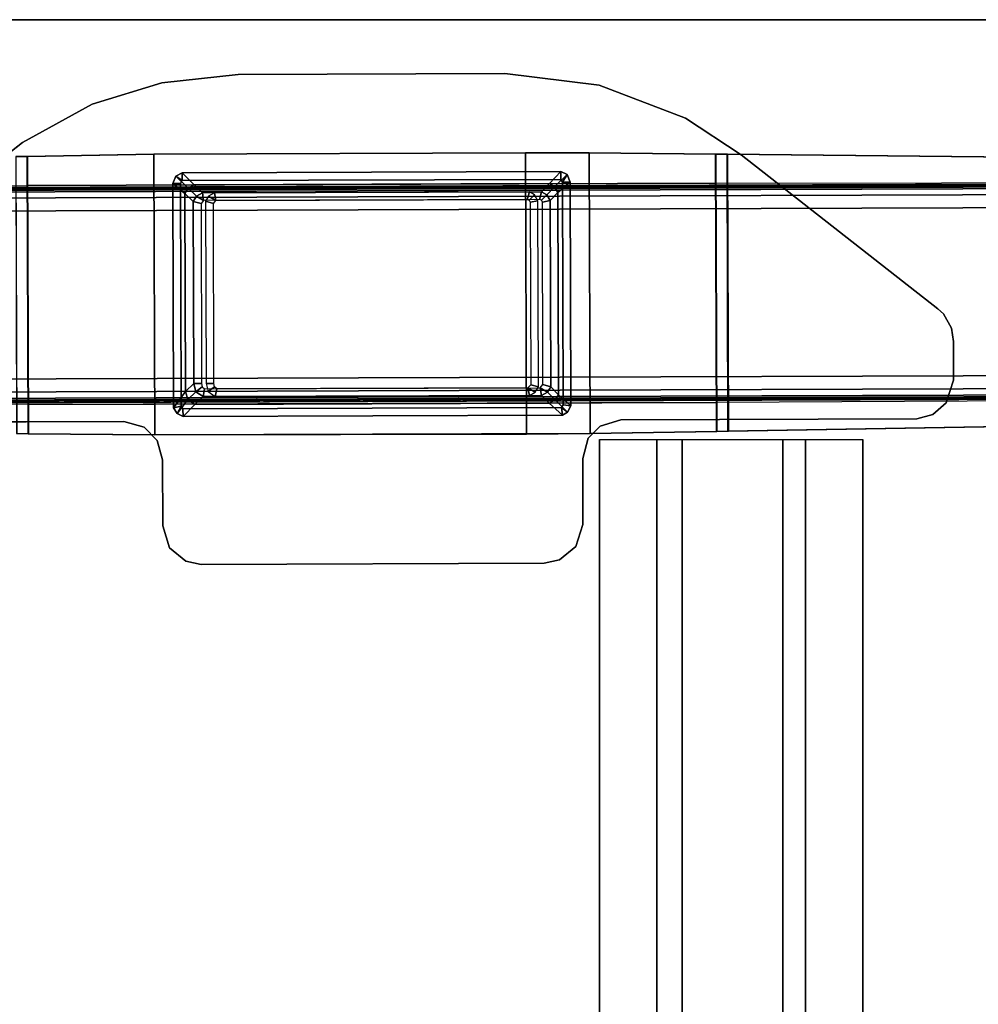
# Model space of a CAD drawing. Units: inches. Extents: x -13 to 130, y -6 to 147.
# Drawn here: x 6 to 15, y 136 to 146 of the extents above; entities that cross this region are included whole.
import ezdxf

# ---------------------------------------------------------------- set-up
doc = ezdxf.new("R2010")
doc.units = ezdxf.units.IN
doc.header["$MEASUREMENT"] = 0
for name, color, linetype in [('TABLE-BASELOWER', 6, 'Continuous'), ('TABLE-BASETRIM', 6, 'Continuous'), ('TABLE-BASEUPPER', 6, 'Continuous'), ('TABLE-BRACKET', 6, 'Continuous'), ('TABLE-FOOTRIGHT', 6, 'Continuous'), ('TABLE-STIFFENER', 6, 'Continuous'), ('TABLE-TOPEDGE', 6, 'Continuous'), ('TABLE-TOPLAM', 6, 'Continuous')]:
    doc.layers.add(name, color=color, linetype=linetype)

# ---------------------------------------------------------------- blocks, each defined once
blk = doc.blocks.new('UDV6ACS_2472L04E1_0T')
at = {"layer": 'TABLE-BASELOWER'}
for points in [[(65.911, -5.411, 1.655), (65.855, -5.446, 1.655), (65.855, -5.446, 25.562), (65.911, -5.411, 25.562)], [(68.206, -5.403, 25.562), (68.206, -5.403, 1.655), (65.911, -5.411, 1.655), (65.911, -5.411, 25.562)], [(68.28, -5.432, 1.655), (68.206, -5.403, 1.655), (68.206, -5.403, 25.562), (68.28, -5.432, 25.562)], [(68.314, -5.499, 25.562), (68.314, -5.499, 1.655), (68.28, -5.432, 1.655), (68.28, -5.432, 25.562)], [(65.855, -5.446, 25.562), (65.855, -5.446, 1.655), (65.823, -5.507, 1.655), (65.823, -5.507, 25.562)], [(65.823, -5.507, 1.655), (65.836, -9.386, 1.655), (65.836, -9.386, 25.562), (65.823, -5.507, 25.562)], [(68.328, -9.367, 1.655), (68.314, -5.499, 1.655), (68.314, -5.499, 25.562), (68.328, -9.367, 25.562)], [(65.836, -9.386, 25.562), (65.836, -9.386, 1.655), (65.869, -9.436, 1.655), (65.869, -9.436, 25.562)], [(65.869, -9.436, 1.655), (65.934, -9.471, 1.655), (65.934, -9.471, 25.562), (65.869, -9.436, 25.562)], [(68.22, -9.463, 1.655), (68.297, -9.431, 1.655), (68.297, -9.431, 25.562), (68.22, -9.463, 25.562)], [(68.297, -9.431, 25.562), (68.297, -9.431, 1.655), (68.328, -9.367, 1.655), (68.328, -9.367, 25.562)], [(65.934, -9.471, 25.562), (65.934, -9.471, 1.655), (68.22, -9.463, 1.655), (68.22, -9.463, 25.562)]]:
    blk.add_3dface(points, dxfattribs=at)
at = {"layer": 'TABLE-BASETRIM'}
for points in [[(65.855, -5.446, 25.562), (65.855, -5.446, 25.562), (65.931, -5.489, 25.562), (65.911, -5.411, 25.562)], [(66.078, -5.534, 25.68), (65.911, -5.411, 25.562), (65.855, -5.446, 25.562), (65.996, -5.556, 25.68)], [(68.206, -5.403, 25.562), (65.911, -5.411, 25.562), (65.931, -5.489, 25.562), (68.206, -5.481, 25.562)], [(68.206, -5.403, 25.562), (65.911, -5.411, 25.562), (66.078, -5.534, 25.68), (68.104, -5.527, 25.68)], [(68.158, -5.56, 25.68), (68.28, -5.432, 25.562), (68.206, -5.403, 25.562), (68.104, -5.527, 25.68)], [(68.314, -5.499, 25.562), (68.28, -5.432, 25.562), (68.158, -5.56, 25.68), (68.192, -5.621, 25.68)], [(68.236, -5.5, 25.562), (68.28, -5.432, 25.562), (68.206, -5.403, 25.562), (68.206, -5.481, 25.562)], [(68.28, -5.432, 25.562), (68.28, -5.432, 25.562), (68.236, -5.5, 25.562), (68.314, -5.499, 25.562)], [(65.931, -5.489, 25.562), (65.855, -5.446, 25.562), (65.823, -5.507, 25.562), (65.902, -5.506, 25.562)], [(65.855, -5.446, 25.562), (65.823, -5.507, 25.562), (65.947, -5.629, 25.68), (65.996, -5.556, 25.68)], [(65.823, -5.507, 25.562), (65.836, -9.386, 25.562), (65.915, -9.374, 25.562), (65.902, -5.506, 25.562)], [(65.947, -5.629, 25.68), (65.823, -5.507, 25.562), (65.836, -9.386, 25.562), (65.959, -9.249, 25.68)], [(66.16, -5.617, 25.68), (66.078, -5.534, 25.68), (65.996, -5.556, 25.68), (66.077, -5.639, 25.68)], [(68.104, -5.527, 25.68), (66.078, -5.534, 25.68), (66.16, -5.617, 25.68), (68.023, -5.611, 25.68)], [(68.076, -5.644, 25.68), (68.158, -5.56, 25.68), (68.104, -5.527, 25.68), (68.023, -5.611, 25.68)], [(68.204, -9.25, 25.68), (68.328, -9.367, 25.562), (68.314, -5.499, 25.562), (68.192, -5.621, 25.68)], [(68.328, -9.367, 25.562), (68.314, -5.499, 25.562), (68.236, -5.5, 25.562), (68.248, -9.367, 25.562)], [(65.996, -5.556, 25.68), (65.947, -5.629, 25.68), (66.028, -5.712, 25.68), (66.077, -5.639, 25.68)], [(66.028, -5.712, 25.68), (65.947, -5.629, 25.68), (65.959, -9.249, 25.68), (66.04, -9.171, 25.68)], [(68.192, -5.621, 25.68), (68.158, -5.56, 25.68), (68.076, -5.644, 25.68), (68.11, -5.705, 25.68)], [(68.122, -9.171, 25.68), (68.204, -9.25, 25.68), (68.192, -5.621, 25.68), (68.11, -5.705, 25.68)], [(65.836, -9.386, 25.562), (65.869, -9.436, 25.562), (65.993, -9.31, 25.68), (65.959, -9.249, 25.68)], [(65.959, -9.249, 25.68), (65.993, -9.31, 25.68), (66.074, -9.231, 25.68), (66.04, -9.171, 25.68)], [(66.074, -9.231, 25.68), (65.993, -9.31, 25.68), (66.046, -9.343, 25.68), (66.127, -9.264, 25.68)], [(66.046, -9.343, 25.68), (68.112, -9.336, 25.68), (68.031, -9.258, 25.68), (66.127, -9.264, 25.68)], [(68.031, -9.258, 25.68), (68.112, -9.336, 25.68), (68.171, -9.303, 25.68), (68.089, -9.225, 25.68)], [(68.171, -9.303, 25.68), (68.204, -9.25, 25.68), (68.122, -9.171, 25.68), (68.089, -9.225, 25.68)], [(68.297, -9.431, 25.562), (68.328, -9.367, 25.562), (68.204, -9.25, 25.68), (68.171, -9.303, 25.68)], [(65.993, -9.31, 25.68), (65.869, -9.436, 25.562), (65.934, -9.471, 25.562), (66.046, -9.343, 25.68)], [(65.934, -9.471, 25.562), (68.22, -9.463, 25.562), (68.112, -9.336, 25.68), (66.046, -9.343, 25.68)], [(68.112, -9.336, 25.68), (68.22, -9.463, 25.562), (68.297, -9.431, 25.562), (68.171, -9.303, 25.68)], [(65.915, -9.374, 25.562), (65.836, -9.386, 25.562), (65.869, -9.436, 25.562), (65.915, -9.374, 25.562)], [(65.869, -9.436, 25.562), (65.934, -9.471, 25.562), (65.944, -9.393, 25.562), (65.915, -9.374, 25.562)], [(65.944, -9.393, 25.562), (65.934, -9.471, 25.562), (68.22, -9.463, 25.562), (68.22, -9.385, 25.562)], [(68.22, -9.385, 25.562), (68.297, -9.431, 25.562), (68.328, -9.367, 25.562), (68.248, -9.367, 25.562)], [(68.297, -9.431, 25.562), (68.297, -9.431, 25.562), (68.22, -9.385, 25.562), (68.22, -9.463, 25.562)]]:
    blk.add_3dface(points, dxfattribs=at)
at = {"layer": 'TABLE-BASEUPPER'}
for points in [[(66.16, -5.617, 4.244), (66.16, -5.697, 4.244), (66.126, -5.703, 4.244), (66.077, -5.639, 4.244)], [(66.16, -5.617, 27.602), (66.16, -5.617, 4.244), (66.077, -5.639, 4.244), (66.077, -5.639, 27.602)], [(68.001, -5.692, 4.244), (66.16, -5.697, 4.244), (66.16, -5.617, 4.244), (68.023, -5.611, 4.244)], [(68.023, -5.611, 4.244), (66.16, -5.617, 4.244), (66.16, -5.617, 27.602), (68.023, -5.611, 27.602)], [(68.076, -5.644, 4.244), (68.032, -5.718, 4.244), (68.001, -5.692, 4.244), (68.023, -5.611, 4.244)], [(68.076, -5.644, 27.602), (68.076, -5.644, 4.244), (68.023, -5.611, 4.244), (68.023, -5.611, 27.602)], [(66.126, -5.703, 4.244), (66.106, -5.728, 4.244), (66.028, -5.712, 4.244), (66.077, -5.639, 4.244)], [(66.077, -5.639, 4.244), (66.028, -5.712, 4.244), (66.028, -5.712, 27.602), (66.077, -5.639, 27.602)], [(66.028, -5.712, 4.244), (66.106, -5.728, 4.244), (66.118, -9.157, 4.244), (66.04, -9.171, 4.244)], [(66.028, -5.712, 27.602), (66.028, -5.712, 4.244), (66.04, -9.171, 4.244), (66.04, -9.171, 27.602)], [(68.032, -5.718, 4.244), (68.032, -5.718, 4.244), (68.076, -5.644, 4.244), (68.11, -5.705, 4.244)], [(68.122, -9.171, 4.244), (68.043, -9.148, 4.244), (68.032, -5.718, 4.244), (68.11, -5.705, 4.244)], [(68.11, -5.705, 4.244), (68.076, -5.644, 4.244), (68.076, -5.644, 27.602), (68.11, -5.705, 27.602)], [(68.122, -9.171, 27.602), (68.122, -9.171, 4.244), (68.11, -5.705, 4.244), (68.11, -5.705, 27.602)], [(66.118, -9.157, 4.244), (66.118, -9.157, 4.244), (66.074, -9.231, 4.244), (66.04, -9.171, 4.244)], [(66.074, -9.231, 4.244), (66.118, -9.157, 4.244), (66.15, -9.185, 4.244), (66.127, -9.264, 4.244)], [(68.036, -9.169, 4.244), (68.043, -9.148, 4.244), (68.122, -9.171, 4.244), (68.089, -9.225, 4.244)], [(66.04, -9.171, 4.244), (66.074, -9.231, 4.244), (66.074, -9.231, 27.602), (66.04, -9.171, 27.602)], [(66.074, -9.231, 27.602), (66.074, -9.231, 4.244), (66.127, -9.264, 4.244), (66.127, -9.264, 27.602)], [(66.127, -9.264, 4.244), (66.15, -9.185, 4.244), (68.016, -9.18, 4.244), (68.031, -9.258, 4.244)], [(66.127, -9.264, 4.244), (68.031, -9.258, 4.244), (68.031, -9.258, 27.602), (66.127, -9.264, 27.602)], [(68.031, -9.258, 4.244), (68.016, -9.18, 4.244), (68.036, -9.169, 4.244), (68.089, -9.225, 4.244)], [(68.031, -9.258, 27.602), (68.031, -9.258, 4.244), (68.089, -9.225, 4.244), (68.089, -9.225, 27.602)], [(68.089, -9.225, 4.244), (68.122, -9.171, 4.244), (68.122, -9.171, 27.602), (68.089, -9.225, 27.602)]]:
    blk.add_3dface(points, dxfattribs=at)
at = {"layer": 'TABLE-BRACKET'}
for points, invisible_edges in [([(65.763, -1.905, 27.6), (66.882, -1.657, 27.6), (68.624, -3.866, 27.6), (65.773, -4.902, 27.6)], 5), ([(65.773, -4.902, 27.824), (68.624, -3.866, 27.824), (66.882, -1.657, 27.824), (65.763, -1.905, 27.824)], 5), ([(69.017, -4.579, 27.824), (68.624, -3.866, 27.824), (65.773, -4.902, 27.824), (65.714, -5.11, 27.824)], 10), ([(69.017, -4.579, 27.6), (65.714, -5.11, 27.6), (65.773, -4.902, 27.6), (68.624, -3.866, 27.6)], 5), ([(69.236, -5.292, 27.824), (69.017, -4.579, 27.824), (65.714, -5.11, 27.824), (65.578, -5.242, 27.824)], 10), ([(69.236, -5.292, 27.6), (65.578, -5.242, 27.6), (65.714, -5.11, 27.6), (69.017, -4.579, 27.6)], 5), ([(64.495, -9.521, 27.6), (64.482, -5.37, 27.6), (64.705, -5.301, 27.6), (64.72, -9.593, 27.6)], 5), ([(64.482, -5.37, 27.824), (64.495, -9.521, 27.824), (64.72, -9.593, 27.824), (64.705, -5.301, 27.824)], 5), ([(64.705, -5.301, 27.6), (65.381, -5.299, 27.6), (65.395, -9.591, 27.6), (64.72, -9.593, 27.6)], 10), ([(64.705, -5.301, 27.824), (64.72, -9.593, 27.824), (65.395, -9.591, 27.824), (65.381, -5.299, 27.824)], 5), ([(69.321, -6.071, 27.824), (69.236, -5.292, 27.824), (65.578, -5.242, 27.824), (65.381, -5.299, 27.824)], 10), ([(69.321, -6.071, 27.6), (65.381, -5.299, 27.6), (65.578, -5.242, 27.6), (69.236, -5.292, 27.6)], 5), ([(65.381, -5.299, 27.6), (69.321, -6.071, 27.6), (69.33, -8.795, 27.6), (65.395, -9.591, 27.6)], 13), ([(65.381, -5.299, 27.824), (65.395, -9.591, 27.824), (69.33, -8.795, 27.824), (69.321, -6.071, 27.824)], 11), ([(64.358, -9.355, 27.6), (64.345, -5.537, 27.6), (64.482, -5.37, 27.6), (64.495, -9.521, 27.6)], 5), ([(64.345, -5.537, 27.824), (64.358, -9.355, 27.824), (64.495, -9.521, 27.824), (64.482, -5.37, 27.824)], 5), ([(64.324, -9.196, 27.6), (64.312, -5.692, 27.6), (64.345, -5.537, 27.6), (64.358, -9.355, 27.6)], 4), ([(64.312, -5.692, 27.824), (64.324, -9.196, 27.824), (64.358, -9.355, 27.824), (64.345, -5.537, 27.824)], 4), ([(69.209, -9.759, 27.6), (65.602, -9.648, 27.6), (65.395, -9.591, 27.6), (69.33, -8.795, 27.6)], 5), ([(65.395, -9.591, 27.824), (65.602, -9.648, 27.824), (69.209, -9.759, 27.824), (69.33, -8.795, 27.824)], 10), ([(68.874, -10.64, 27.6), (65.726, -9.77, 27.6), (65.602, -9.648, 27.6), (69.209, -9.759, 27.6)], 5), ([(65.602, -9.648, 27.824), (65.726, -9.77, 27.824), (68.874, -10.64, 27.824), (69.209, -9.759, 27.824)], 10), ([(68.499, -11.21, 27.6), (65.79, -9.981, 27.6), (65.726, -9.77, 27.6), (68.874, -10.64, 27.6)], 5), ([(65.726, -9.77, 27.824), (65.79, -9.981, 27.824), (68.499, -11.21, 27.824), (68.874, -10.64, 27.824)], 10), ([(65.79, -9.981, 27.6), (68.499, -11.21, 27.6), (66.926, -13.221, 27.6), (65.8, -13.004, 27.6)], 5), ([(65.79, -9.981, 27.824), (65.8, -13.004, 27.824), (66.926, -13.221, 27.824), (68.499, -11.21, 27.824)], 10), ([(66.926, -13.221, 27.6), (66.873, -13.277, 27.6), (65.843, -13.167, 27.6), (65.8, -13.004, 27.6)], 10), ([(65.8, -13.004, 27.824), (65.843, -13.167, 27.824), (66.873, -13.277, 27.824), (66.926, -13.221, 27.824)], 10), ([(66.873, -13.277, 27.6), (66.728, -13.359, 27.6), (65.962, -13.304, 27.6), (65.843, -13.167, 27.6)], 10), ([(65.843, -13.167, 27.824), (65.962, -13.304, 27.824), (66.728, -13.359, 27.824), (66.873, -13.277, 27.824)], 10), ([(66.728, -13.359, 27.6), (66.592, -13.379, 27.6), (66.194, -13.38, 27.6), (65.962, -13.304, 27.6)], 8), ([(65.962, -13.304, 27.824), (66.194, -13.38, 27.824), (66.592, -13.379, 27.824), (66.728, -13.359, 27.824)], 8)]:
    blk.add_3dface(points, dxfattribs=dict(at, invisible_edges=invisible_edges))
for points in [[(66.882, -1.657, 27.6), (66.882, -1.657, 27.824), (68.624, -3.866, 27.824), (68.624, -3.866, 27.6)], [(65.773, -4.902, 27.824), (65.763, -1.905, 27.824), (65.763, -1.905, 27.6), (65.773, -4.902, 27.6)], [(68.624, -3.866, 27.6), (68.624, -3.866, 27.824), (69.017, -4.579, 27.824), (69.017, -4.579, 27.6)], [(69.017, -4.579, 27.6), (69.017, -4.579, 27.824), (69.236, -5.292, 27.824), (69.236, -5.292, 27.6)], [(65.714, -5.11, 27.6), (65.714, -5.11, 27.824), (65.773, -4.902, 27.824), (65.773, -4.902, 27.6)], [(65.578, -5.242, 27.6), (65.578, -5.242, 27.824), (65.714, -5.11, 27.824), (65.714, -5.11, 27.6)], [(64.482, -5.37, 27.6), (64.482, -5.37, 27.824), (64.705, -5.301, 27.824), (64.705, -5.301, 27.6)], [(64.705, -5.301, 27.824), (65.381, -5.299, 27.824), (65.381, -5.299, 27.6), (64.705, -5.301, 27.6)], [(65.381, -5.299, 27.6), (65.381, -5.299, 27.824), (65.578, -5.242, 27.824), (65.578, -5.242, 27.6)], [(69.236, -5.292, 27.6), (69.236, -5.292, 27.824), (69.321, -6.071, 27.824), (69.321, -6.071, 27.6)], [(64.345, -5.537, 27.6), (64.345, -5.537, 27.824), (64.482, -5.37, 27.824), (64.482, -5.37, 27.6)], [(64.312, -5.692, 27.6), (64.312, -5.692, 27.824), (64.345, -5.537, 27.824), (64.345, -5.537, 27.6)], [(64.324, -9.196, 27.824), (64.312, -5.692, 27.824), (64.312, -5.692, 27.6), (64.324, -9.196, 27.6)], [(68.001, -5.817, 27.602), (68.024, -5.736, 27.602), (66.16, -5.742, 27.602), (66.161, -5.822, 27.602)], [(68.077, -5.769, 27.602), (68.024, -5.736, 27.602), (68.001, -5.817, 27.602), (68.033, -5.843, 27.602)], [(66.126, -5.828, 27.602), (66.078, -5.764, 27.602), (66.029, -5.837, 27.602), (66.106, -5.853, 27.602)], [(66.029, -5.837, 27.602), (66.039, -9.046, 27.602), (66.117, -9.032, 27.602), (66.106, -5.853, 27.602)], [(66.16, -5.742, 27.602), (66.078, -5.764, 27.602), (66.126, -5.828, 27.602), (66.161, -5.822, 27.602)], [(68.033, -5.843, 27.602), (68.111, -5.83, 27.602), (68.077, -5.769, 27.602), (68.033, -5.843, 27.602)], [(68.122, -9.046, 27.602), (68.111, -5.83, 27.602), (68.033, -5.843, 27.602), (68.043, -9.023, 27.602)], [(69.321, -6.071, 27.6), (69.321, -6.071, 27.824), (69.33, -8.795, 27.824), (69.33, -8.795, 27.6)], [(69.33, -8.795, 27.6), (69.33, -8.795, 27.824), (69.209, -9.759, 27.824), (69.209, -9.759, 27.6)], [(66.117, -9.032, 27.602), (66.039, -9.046, 27.602), (66.073, -9.106, 27.602), (66.117, -9.032, 27.602)], [(66.073, -9.106, 27.602), (66.126, -9.139, 27.602), (66.149, -9.06, 27.602), (66.117, -9.032, 27.602)], [(66.126, -9.139, 27.602), (68.03, -9.133, 27.602), (68.015, -9.055, 27.602), (66.149, -9.06, 27.602)], [(68.03, -9.133, 27.602), (68.088, -9.1, 27.602), (68.035, -9.044, 27.602), (68.015, -9.055, 27.602)], [(68.035, -9.044, 27.602), (68.088, -9.1, 27.602), (68.122, -9.046, 27.602), (68.043, -9.023, 27.602)], [(64.358, -9.355, 27.824), (64.324, -9.196, 27.824), (64.324, -9.196, 27.6), (64.358, -9.355, 27.6)], [(64.495, -9.521, 27.824), (64.358, -9.355, 27.824), (64.358, -9.355, 27.6), (64.495, -9.521, 27.6)], [(64.72, -9.593, 27.824), (64.495, -9.521, 27.824), (64.495, -9.521, 27.6), (64.72, -9.593, 27.6)], [(65.395, -9.591, 27.824), (65.395, -9.591, 27.6), (64.72, -9.593, 27.6), (64.72, -9.593, 27.824)], [(65.602, -9.648, 27.6), (65.602, -9.648, 27.824), (65.395, -9.591, 27.824), (65.395, -9.591, 27.6)], [(65.726, -9.77, 27.6), (65.726, -9.77, 27.824), (65.602, -9.648, 27.824), (65.602, -9.648, 27.6)], [(69.209, -9.759, 27.6), (69.209, -9.759, 27.824), (68.874, -10.64, 27.824), (68.874, -10.64, 27.6)], [(65.79, -9.981, 27.6), (65.79, -9.981, 27.824), (65.726, -9.77, 27.824), (65.726, -9.77, 27.6)], [(65.8, -13.004, 27.824), (65.79, -9.981, 27.824), (65.79, -9.981, 27.6), (65.8, -13.004, 27.6)], [(68.874, -10.64, 27.6), (68.874, -10.64, 27.824), (68.499, -11.21, 27.824), (68.499, -11.21, 27.6)], [(68.499, -11.21, 27.6), (68.499, -11.21, 27.824), (66.926, -13.221, 27.824), (66.926, -13.221, 27.6)], [(65.843, -13.167, 27.6), (65.843, -13.167, 27.824), (65.8, -13.004, 27.824), (65.8, -13.004, 27.6)], [(65.962, -13.304, 27.6), (65.962, -13.304, 27.824), (65.843, -13.167, 27.824), (65.843, -13.167, 27.6)], [(66.873, -13.277, 27.824), (66.728, -13.359, 27.824), (66.728, -13.359, 27.6), (66.873, -13.277, 27.6)], [(66.926, -13.221, 27.824), (66.873, -13.277, 27.824), (66.873, -13.277, 27.6), (66.926, -13.221, 27.6)], [(66.194, -13.38, 27.6), (66.194, -13.38, 27.824), (65.962, -13.304, 27.824), (65.962, -13.304, 27.6)], [(66.592, -13.379, 27.824), (66.194, -13.38, 27.824), (66.194, -13.38, 27.6), (66.592, -13.379, 27.6)], [(66.728, -13.359, 27.824), (66.592, -13.379, 27.824), (66.592, -13.379, 27.6), (66.728, -13.359, 27.6)]]:
    blk.add_3dface(points, dxfattribs=at)
at = {"layer": 'TABLE-FOOTRIGHT'}
for points in [[(65.971, -0.076, 1.078), (66.046, -22.761, 1.085), (66.037, -22.704, 1.18), (65.963, -0.133, 1.173)], [(66.057, -22.778, 0.956), (66.046, -22.761, 1.085), (65.971, -0.076, 1.078), (65.982, -0.059, 0.949)], [(65.999, -0.075, 0.761), (66.074, -22.761, 0.768), (66.057, -22.778, 0.956), (65.982, -0.059, 0.949)], [(66.137, -22.75, 0.64), (66.074, -22.761, 0.768), (65.999, -0.075, 0.761), (66.062, -0.086, 0.633)], [(66.195, -0.09, 0.582), (66.27, -22.745, 0.588), (66.137, -22.75, 0.64), (66.062, -0.086, 0.633)], [(67.986, -22.739, 0.588), (66.27, -22.745, 0.588), (66.195, -0.09, 0.582), (67.911, -0.085, 0.582)], [(68.044, -0.08, 0.633), (68.119, -22.743, 0.64), (67.986, -22.739, 0.588), (67.911, -0.085, 0.582)], [(68.182, -22.754, 0.768), (68.119, -22.743, 0.64), (68.044, -0.08, 0.633), (68.107, -0.068, 0.761)], [(68.123, -0.052, 0.949), (68.198, -22.771, 0.956), (68.182, -22.754, 0.768), (68.107, -0.068, 0.761)], [(68.21, -22.753, 1.085), (68.198, -22.771, 0.956), (68.123, -0.052, 0.949), (68.135, -0.069, 1.078)], [(68.143, -0.126, 1.173), (68.218, -22.697, 1.18), (68.21, -22.753, 1.085), (68.135, -0.069, 1.078)], [(66.037, -22.704, 1.18), (65.963, -0.133, 1.173), (65.957, -0.22, 1.241), (66.031, -22.617, 1.248)], [(68.223, -22.609, 1.248), (68.218, -22.697, 1.18), (68.143, -0.126, 1.173), (68.149, -0.213, 1.241)], [(65.957, -0.22, 1.241), (66.031, -22.617, 1.248), (66.028, -22.49, 1.281), (65.955, -0.347, 1.274)], [(68.153, -0.34, 1.274), (68.226, -22.482, 1.281), (68.223, -22.609, 1.248), (68.149, -0.213, 1.241)], [(65.945, -3.927, 1.512), (65.955, -0.347, 1.274), (66.028, -22.49, 1.281), (65.968, -10.957, 1.528)], [(68.153, -0.34, 1.274), (68.186, -3.92, 1.512), (68.209, -10.95, 1.528), (68.226, -22.482, 1.281)], [(65.65, -3.807, 1.61), (65.648, -3.925, 1.614), (68.483, -3.915, 1.614), (68.481, -3.798, 1.61)], [(65.648, -3.928, 1.512), (65.65, -3.811, 1.508), (68.481, -3.801, 1.508), (68.483, -3.919, 1.512)], [(65.648, -3.925, 1.614), (65.65, -3.807, 1.61), (65.65, -3.811, 1.508), (65.648, -3.928, 1.512)], [(68.481, -3.801, 1.508), (68.481, -3.798, 1.61), (68.483, -3.915, 1.614), (68.483, -3.919, 1.512)], [(68.483, -3.915, 1.614), (65.648, -3.925, 1.614), (65.635, -5.219, 1.655), (68.505, -5.209, 1.655)], [(68.505, -5.209, 1.552), (65.635, -5.219, 1.552), (65.648, -3.928, 1.512), (68.483, -3.919, 1.512)], [(65.635, -5.219, 1.552), (65.635, -5.219, 1.655), (65.648, -3.925, 1.614), (65.648, -3.928, 1.512)], [(68.209, -10.95, 1.528), (68.186, -3.92, 1.512), (68.192, -5.21, 1.552), (68.207, -9.659, 1.552)], [(68.483, -3.915, 1.614), (68.505, -5.209, 1.655), (68.505, -5.209, 1.552), (68.483, -3.919, 1.512)], [(65.962, -9.667, 1.552), (65.947, -5.218, 1.552), (65.945, -3.927, 1.512), (65.968, -10.957, 1.528)], [(65.635, -5.219, 1.655), (65.645, -9.016, 1.655), (68.519, -9.006, 1.655), (68.505, -5.209, 1.655)], [(65.645, -9.016, 1.552), (65.635, -5.219, 1.552), (68.505, -5.209, 1.552), (68.519, -9.006, 1.552)], [(65.65, -9.668, 1.655), (65.635, -5.219, 1.655), (65.635, -5.219, 1.552), (65.65, -9.668, 1.552)], [(68.505, -5.209, 1.552), (68.505, -5.209, 1.655), (68.519, -9.006, 1.655), (68.519, -9.006, 1.552)], [(65.855, -5.446, 1.655), (65.911, -5.411, 1.655), (65.931, -5.489, 1.655), (65.855, -5.446, 1.655)], [(68.206, -5.403, 1.655), (68.206, -5.481, 1.655), (65.931, -5.489, 1.655), (65.911, -5.411, 1.655)], [(68.236, -5.5, 1.655), (68.206, -5.481, 1.655), (68.206, -5.403, 1.655), (68.28, -5.432, 1.655)], [(68.28, -5.432, 1.655), (68.314, -5.499, 1.655), (68.236, -5.5, 1.655), (68.28, -5.432, 1.655)], [(65.931, -5.489, 1.655), (65.902, -5.506, 1.655), (65.823, -5.507, 1.655), (65.855, -5.446, 1.655)], [(65.823, -5.507, 1.655), (65.902, -5.506, 1.655), (65.915, -9.374, 1.655), (65.836, -9.386, 1.655)], [(68.328, -9.367, 1.655), (68.248, -9.367, 1.655), (68.236, -5.5, 1.655), (68.314, -5.499, 1.655)], [(68.519, -9.006, 1.655), (65.645, -9.016, 1.655), (65.65, -9.668, 1.655), (68.519, -9.658, 1.655)], [(68.519, -9.658, 1.552), (65.65, -9.668, 1.552), (65.645, -9.016, 1.552), (68.519, -9.006, 1.552)], [(68.519, -9.006, 1.655), (68.519, -9.658, 1.655), (68.519, -9.658, 1.552), (68.519, -9.006, 1.552)], [(65.915, -9.374, 1.655), (65.915, -9.374, 1.655), (65.869, -9.436, 1.655), (65.836, -9.386, 1.655)], [(65.869, -9.436, 1.655), (65.915, -9.374, 1.655), (65.944, -9.393, 1.655), (65.934, -9.471, 1.655)], [(65.944, -9.393, 1.655), (68.22, -9.385, 1.655), (68.22, -9.463, 1.655), (65.934, -9.471, 1.655)], [(68.22, -9.385, 1.655), (68.248, -9.367, 1.655), (68.328, -9.367, 1.655), (68.297, -9.431, 1.655)], [(68.297, -9.431, 1.655), (68.22, -9.463, 1.655), (68.22, -9.385, 1.655), (68.297, -9.431, 1.655)], [(65.65, -9.668, 1.655), (65.671, -10.961, 1.631), (68.507, -10.952, 1.631), (68.519, -9.658, 1.655)], [(65.671, -10.958, 1.528), (65.65, -9.668, 1.552), (68.519, -9.658, 1.552), (68.507, -10.949, 1.528)], [(68.519, -9.658, 1.552), (68.519, -9.658, 1.655), (68.507, -10.952, 1.631), (68.507, -10.949, 1.528)], [(65.671, -10.958, 1.528), (65.671, -10.961, 1.631), (65.65, -9.668, 1.655), (65.65, -9.668, 1.552)], [(68.505, -11.066, 1.525), (65.674, -11.075, 1.525), (65.671, -10.958, 1.528), (68.507, -10.949, 1.528)], [(68.507, -10.952, 1.631), (65.671, -10.961, 1.631), (65.674, -11.079, 1.627), (68.505, -11.069, 1.627)], [(65.674, -11.079, 1.627), (65.671, -10.961, 1.631), (65.671, -10.958, 1.528), (65.674, -11.075, 1.525)], [(68.507, -10.952, 1.631), (68.505, -11.069, 1.627), (68.505, -11.066, 1.525), (68.507, -10.949, 1.528)], [(65.868, -22.536, 1.279), (65.674, -11.075, 1.525), (68.505, -11.066, 1.525), (68.386, -22.528, 1.279)], [(65.674, -11.079, 1.627), (65.868, -22.539, 1.382), (68.386, -22.531, 1.382), (68.505, -11.069, 1.627)], [(68.505, -11.066, 1.525), (68.505, -11.069, 1.627), (68.386, -22.531, 1.382), (68.386, -22.528, 1.279)], [(65.868, -22.536, 1.279), (65.868, -22.539, 1.382), (65.674, -11.079, 1.627), (65.674, -11.075, 1.525)]]:
    blk.add_3dface(points, dxfattribs=at)
at = {"layer": 'TABLE-STIFFENER'}
for points in [[(65.59, -10.349, 27.764), (4.29, -10.349, 27.764), (4.29, -9.761, 27.764), (65.59, -9.761, 27.764)], [(4.29, -9.761, 27.764), (4.29, -9.761, 27.824), (65.59, -9.761, 27.824), (65.59, -9.761, 27.764)], [(4.29, -10.606, 26.525), (4.29, -10.349, 27.764), (65.59, -10.349, 27.764), (65.59, -10.606, 26.525)], [(65.59, -11.635, 26.525), (4.29, -11.635, 26.525), (4.29, -10.606, 26.525), (65.59, -10.606, 26.525)], [(4.29, -11.868, 27.764), (4.29, -11.635, 26.525), (65.59, -11.635, 26.525), (65.59, -11.868, 27.764)], [(65.59, -12.452, 27.764), (4.29, -12.452, 27.764), (4.29, -11.868, 27.764), (65.59, -11.868, 27.764)], [(4.29, -12.452, 27.824), (4.29, -12.452, 27.764), (65.59, -12.452, 27.764), (65.59, -12.452, 27.824)]]:
    blk.add_3dface(points, dxfattribs=at)
at = {"layer": 'TABLE-TOPEDGE', "invisible_edges": 8}
blk.add_3dface([(69.88, -22.88, 27.824), (69.88, 0, 27.824), (69.88, 0, 29), (69.88, -22.88, 29)], dxfattribs=at)
at = {"layer": 'TABLE-TOPLAM'}
for points in [[(69.88, 0, 29), (0, 0, 29), (0, -22.88, 29), (69.88, -22.88, 29)], [(0, -22.88, 27.824), (0, 0, 27.824), (69.88, 0, 27.824), (69.88, -22.88, 27.824)]]:
    blk.add_3dface(points, dxfattribs=at)

msp = doc.modelspace()

# ---------------------------------------------------------------- block references
at = {"rotation": 90}
msp.add_blockref('UDV6ACS_2472L04E1_0T', (1.75, 75.863), dxfattribs=at)

doc.saveas('drawing.dxf')
